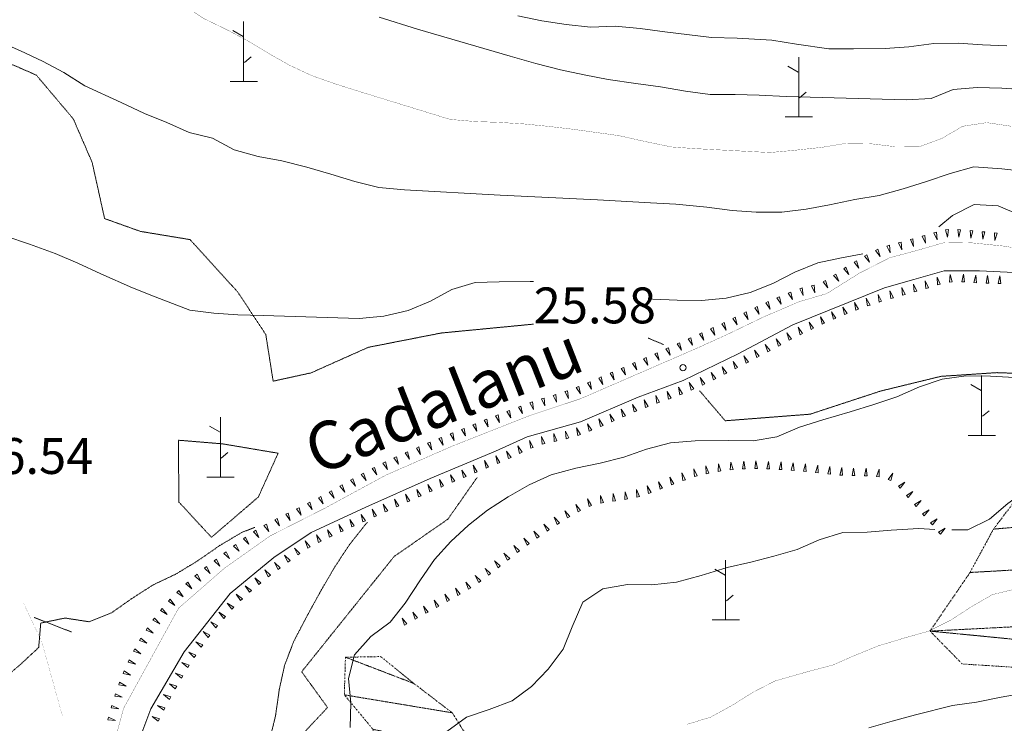
# Model space of a CAD drawing. Units: inches. Extents: x 1444800 to 1456565, y 4495307 to 4504127.
# Drawn here: x 1449810 to 1450222, y 4496664 to 4496958 of the extents above; entities that cross this region are included whole.
import ezdxf
from ezdxf.enums import TextEntityAlignment as Align

# ---------------------------------------------------------------- set-up
doc = ezdxf.new("R2010")
doc.units = ezdxf.units.IN
doc.header["$MEASUREMENT"] = 0
doc.linetypes.add('DIVIDE', pattern=[1.25, 0.5, -0.25, 0, -0.25, 0, -0.25])
doc.linetypes.add('HIDDEN', pattern=[0.375, 0.25, -0.125])
for name, color, linetype, lineweight in [('CARRARECCIA', 7, 'Continuous', 0), ('CURVA_AUSILIARI', 7, 'Continuous', 0), ('CURVA_DIRETT', 7, 'Continuous', 0), ('CURVA_INTERM', 7, 'Continuous', 0), ('DIVIS_COLTU', 7, 'Continuous', 0), ('FIUME', 7, 'Continuous', 0), ('PUNTO_QUOTA', 7, 'Continuous', 0), ('QUOTA', 7, 'Continuous', 0), ('ROCCIA', 7, 'Continuous', 0), ('SOMM_SCARPAT', 7, 'Continuous', 0), ('TOPONOMAS', 7, 'Continuous', 0)]:
    doc.layers.add(name, color=color, linetype=linetype, lineweight=lineweight)
doc.styles.add('ROMANT', font='ROMANT.shx', dxfattribs={"height": 0.2})

# ---------------------------------------------------------------- blocks, each defined once
blk = doc.blocks.new('MACCHI')
at = {"layer": 'SOMM_SCARPAT', "color": 3, "linetype": 'Continuous'}
for p, q in [((0, 0), (0, 25)), ((-0.16, 18.74), (-4.53, 21.24)), ((0.31, 7.96), (3.12, 10.31)), ((-5.62, 0), (5.78, 0))]:
    blk.add_line(p, q, dxfattribs=at)
blk = doc.blocks.new('PUNTO')
at = {"layer": 'PUNTO_QUOTA', "color": 1, "linetype": 'Continuous'}
blk.add_circle((0, 0), 1.3, dxfattribs=at)

msp = doc.modelspace()

# ---------------------------------------------------------------- linework, layer by layer
at = {"layer": 'CARRARECCIA', "color": 1, "linetype": 'Continuous', "const_width": 0.05}
msp.add_lwpolyline([(1449811.78, 4496713.95), (1449819.4, 4496697.94), (1449828.05, 4496666.85)], dxfattribs=at)
at = {"layer": 'CURVA_AUSILIARI', "color": 30, "linetype": 'HIDDEN'}
for points in [[(1449955.74, 4496747.75), (1449954.82, 4496746.89), (1449948.11, 4496738.38), (1449942.08, 4496729.28), (1449936.3, 4496719.34), (1449930.96, 4496709.66), (1449924.86, 4496698.03), (1449921.05, 4496688.17), (1449918.79, 4496677.98), (1449917.2, 4496666.79), (1449914.8, 4496657.02)], [(1449829.18, 4496707.74), (1449839.25, 4496706.18), (1449848.64, 4496709.97), (1449857.1, 4496715.91), (1449866.12, 4496721.68), (1449875.38, 4496726.05), (1449884.68, 4496731.67), (1449893.57, 4496737.88), (1449903.02, 4496743.5), (1449908.58, 4496745.69)], [(1449758.86, 4496648.41), (1449776.83, 4496666.84), (1449785.95, 4496671.35), (1449795.35, 4496675.57), (1449803.13, 4496681.95), (1449810.77, 4496688.61), (1449818.14, 4496695.42), (1449819, 4496705.65), (1449829.18, 4496707.74)]]:
    msp.add_lwpolyline(points, dxfattribs=at)
at = {"layer": 'CURVA_DIRETT', "color": 30, "linetype": 'Continuous', "const_width": 0.1}
for points in [[(1449809.43, 4497000.73), (1449818.35, 4496996.04), (1449826.75, 4496990.17), (1449835.75, 4496985.62), (1449845.05, 4496981.63), (1449853.96, 4496976.66), (1449863.17, 4496972.1), (1449878.67, 4496964.06), (1449887.21, 4496958.39), (1449896.5, 4496953.91), (1449905.35, 4496949.22), (1449914.18, 4496943.9), (1449923.1, 4496938.86), (1449932.46, 4496934.51), (1449942.26, 4496931.06), (1449951.8, 4496928.04), (1449990.23, 4496916.23), (1450000.46, 4496915.36), (1450010.71, 4496914.99), (1450021.16, 4496914.33), (1450031.32, 4496913.33)], [(1450031.32, 4496913.33), (1450041.68, 4496912.11), (1450060.92, 4496909.44), (1450070.9, 4496907.18), (1450082.77, 4496904.72), (1450093, 4496904), (1450124.01, 4496902.38), (1450134.01, 4496903.28), (1450145.71, 4496904.55), (1450155.8, 4496906.22), (1450166.13, 4496906.06), (1450176.21, 4496904.85), (1450186.39, 4496904.76), (1450195.91, 4496908.27), (1450204.64, 4496913.36), (1450214.73, 4496914.89), (1450224.8, 4496913.39)], [(1450226.89, 4496719.92), (1450217.06, 4496717.54), (1450208.27, 4496712.46), (1450199.68, 4496706.88), (1450190.41, 4496702.24), (1450180.35, 4496699.44), (1450169.15, 4496696.05), (1450159.69, 4496692.18), (1450150.16, 4496688.04), (1450140.03, 4496685.39), (1450126.14, 4496681.44), (1450116.94, 4496676.72), (1450108.28, 4496671.29), (1450099.29, 4496666.35), (1450089.5, 4496663.34)]]:
    msp.add_lwpolyline(points, dxfattribs=at)
at = {"layer": 'CURVA_INTERM', "color": 30, "linetype": 'Continuous'}
for points in [[(1450231.5, 4496928.59), (1450220.98, 4496929.32), (1450210.73, 4496929.62), (1450200.73, 4496928.79), (1450191.41, 4496924.99), (1450181.07, 4496924.45), (1450171.03, 4496924.68), (1450130.81, 4496925.79), (1450119.45, 4496926.34), (1450109.41, 4496926.63), (1450099.08, 4496926.66), (1450088.73, 4496928.09), (1450078.24, 4496929.87), (1450067.95, 4496931.23), (1450056.41, 4496932.97), (1450046.35, 4496934.81), (1450036.43, 4496936.93), (1450026.11, 4496939.62), (1450015.32, 4496942.68), (1449976.66, 4496953.94), (1449960.5, 4496958.98)], [(1450018.55, 4496959.52), (1450028.54, 4496957.39), (1450038.82, 4496955.97), (1450048.98, 4496954.83), (1450059.31, 4496955.15), (1450069.75, 4496954.21), (1450080.04, 4496952.79), (1450099.64, 4496950.45), (1450110.31, 4496950.14), (1450124.76, 4496949.43), (1450135.18, 4496947.72), (1450148.61, 4496945.78), (1450158.93, 4496945.69), (1450172.15, 4496945.86), (1450182.14, 4496946.55), (1450192.58, 4496947.93), (1450202.77, 4496948.12), (1450212.87, 4496947.47), (1450223.11, 4496947.03)], [(1450230.91, 4496894.52), (1450220.96, 4496895.52), (1450209.33, 4496896.42), (1450199.41, 4496893.62), (1450189.48, 4496890.26), (1450179.7, 4496887.18), (1450169.77, 4496884.38), (1450159.47, 4496882.72), (1450149, 4496880.49), (1450139.11, 4496878.68), (1450128.96, 4496877.43), (1450118.29, 4496877.47), (1450108.19, 4496878.18), (1450097.69, 4496879.48), (1450084.66, 4496880.84), (1450074, 4496881.3), (1450051.84, 4496882.65), (1450011.14, 4496884.56), (1449971.16, 4496886.72), (1449960.38, 4496887.74), (1449950.34, 4496890.28), (1449940.31, 4496893.39), (1449930.27, 4496896.21), (1449919.82, 4496898.91), (1449909.89, 4496900.75), (1449899.86, 4496903.57), (1449890.86, 4496908.33), (1449881.1, 4496910.73), (1449871.67, 4496914.94), (1449862.37, 4496918.72), (1449852.67, 4496923.37), (1449837.42, 4496930.28), (1449828.59, 4496935.88), (1449819.74, 4496940.64), (1449810.59, 4496944.84), (1449801.16, 4496948.91)], [(1450194.63, 4496871.26), (1450200.44, 4496876.02), (1450209.43, 4496880.67), (1450219.46, 4496880.1), (1450228.96, 4496876.02), (1450238.89, 4496874.19), (1450248.98, 4496873.33), (1450258.86, 4496869.95), (1450266.82, 4496863.81), (1450276.41, 4496859.94), (1450285.52, 4496854.83), (1450286.38, 4496854.44)], [(1449804.37, 4496867.38), (1449814.25, 4496864), (1449825.02, 4496860.1), (1449834.53, 4496856.1), (1449844.16, 4496851.67), (1449857.41, 4496845.87), (1449866.79, 4496842.08), (1449881.38, 4496836.52), (1449891.38, 4496835.17), (1449901.48, 4496834.59), (1449912.01, 4496834.28), (1449952.16, 4496833.03), (1449962.45, 4496833.99), (1449972.7, 4496836.29), (1449982.02, 4496840.3), (1449991.02, 4496845.1), (1450000.66, 4496848.11), (1450010.78, 4496848.38), (1450023.71, 4496848.49), (1450025.14, 4496848.41)], [(1450073.11, 4496841.41), (1450074.99, 4496841.08), (1450085.16, 4496840.64), (1450095.34, 4496840.48), (1450105.64, 4496841.51), (1450115.75, 4496843.81), (1450125.27, 4496847.6), (1450134.48, 4496852.32), (1450144, 4496856.26), (1450153.91, 4496858.35), (1450162.92, 4496860.08)], [(1450226.34, 4496808.31), (1450216.23, 4496808.81), (1450206.13, 4496809.04), (1450196.11, 4496807.65), (1450186.6, 4496804.42), (1450177.06, 4496800.2), (1450167.41, 4496796.97), (1450157.63, 4496793.96), (1450146.08, 4496790.65), (1450136.43, 4496787.56), (1450126.9, 4496783.55), (1450117.02, 4496781.81), (1450106.62, 4496781.97), (1450092.71, 4496781.89), (1450082.43, 4496781.07), (1450072.37, 4496778.42), (1450062.86, 4496775.04), (1450052.95, 4496772.53), (1450042.77, 4496770.44), (1450032.57, 4496767.65), (1450023.32, 4496763.42), (1450014.46, 4496758.48), (1450005.86, 4496752.84), (1449997.95, 4496746.61), (1449990.59, 4496739.8), (1449983.75, 4496732.27), (1449977.89, 4496723.73), (1449971.41, 4496713.95), (1449965.14, 4496705.98), (1449957.09, 4496699.97), (1449950.27, 4496692.37), (1449947.8, 4496682.46), (1449948.76, 4496672.32), (1449948.45, 4496661.93)], [(1450200.08, 4496744.65), (1450206.76, 4496744.68), (1450215.81, 4496749.05), (1450223.59, 4496755.7), (1450232.07, 4496761.78), (1450241.19, 4496766.29), (1450250.83, 4496769.23), (1450260.98, 4496770.55), (1450270.45, 4496774.63), (1450279.52, 4496779.56)], [(1449988.8, 4496660.26), (1449997.13, 4496666.27), (1450006.64, 4496669.57), (1450016.16, 4496673.08), (1450024.34, 4496679.09), (1450031.3, 4496686.34), (1450037.52, 4496694.72), (1450041.23, 4496704.03), (1450045.69, 4496714.44), (1450054.14, 4496719.95), (1450064.38, 4496721.75), (1450074.64, 4496721.59), (1450085, 4496722.69), (1450095.27, 4496725.55), (1450106.18, 4496728.81), (1450116.01, 4496731.05), (1450125.71, 4496733.58), (1450135.34, 4496736.38), (1450144.6, 4496740.47), (1450154.52, 4496743.48), (1450164.64, 4496743.67), (1450174.79, 4496744.5), (1450186.26, 4496745.14), (1450192.96, 4496744.8)], [(1450165.33, 4496661.88), (1450175.11, 4496664.69), (1450184.88, 4496667.28), (1450200.45, 4496671.11), (1450210.47, 4496672.64), (1450220.79, 4496674.65), (1450231.09, 4496676.46), (1450241.25, 4496677.56), (1450251.48, 4496679.09), (1450261.64, 4496678.3), (1450271.68, 4496675.82), (1450281.21, 4496672.52), (1450290.13, 4496667.69), (1450299.27, 4496663.14)]]:
    msp.add_lwpolyline(points, dxfattribs=at)
at = {"layer": 'DIVIS_COLTU', "color": 3, "linetype": 'HIDDEN'}
for p, q in [((1450079.52, 4496822.07), (1450073.11, 4496824.8)), ((1449816.21, 4496708), (1449831.94, 4496701.89))]:
    msp.add_line(p, q, dxfattribs=at)
for points in [[(1450025.14, 4496830.63), (1449986.5, 4496826.92), (1449955.98, 4496820.93), (1449932.05, 4496810.25), (1449916.21, 4496806.79), (1449913.14, 4496826.27), (1449901.3, 4496844.18), (1449881.43, 4496865.98), (1449860.73, 4496869.4), (1449845.71, 4496874.76), (1449840.5, 4496898.24), (1449832.61, 4496916.46), (1449817.14, 4496934.76), (1449796.46, 4496943.8), (1449714.98, 4496891.54)], [(1450094.59, 4496802.77), (1450105.32, 4496790.23), (1450140.82, 4496792.98), (1450170.32, 4496802.65), (1450195.52, 4496808.8), (1450218.89, 4496810.35), (1450242.75, 4496809.51), (1450264.68, 4496809.85), (1450299.96, 4496810.36), (1450305.45, 4496815.39)], [(1449890.41, 4496741.51), (1449876.79, 4496756.24), (1449876.57, 4496782.1), (1449895.07, 4496780.57), (1449918.28, 4496776.66), (1449910.02, 4496758.35), (1449890.41, 4496741.51)], [(1450001.49, 4496766.46), (1449989.32, 4496749.11), (1449966.8, 4496733.47), (1449928.14, 4496685.29), (1449938.95, 4496670.36), (1449929.37, 4496660.11), (1449852.95, 4496598.57)]]:
    msp.add_lwpolyline(points, dxfattribs=at)
at = {"layer": 'FIUME', "color": 5, "linetype": 'Continuous', "const_width": 0.1}
msp.add_lwpolyline([(1450236.8, 4496860.86), (1450221.7, 4496863.28), (1450207.97, 4496864.66), (1450197.3, 4496864.84), (1450186.24, 4496861.65), (1450174.06, 4496858.36), (1450161.51, 4496851.98), (1450147.77, 4496843.39), (1450136.43, 4496840.07), (1450121.63, 4496833.77), (1450106.8, 4496826.61), (1450093.14, 4496820.41), (1450044.89, 4496799.49), (1450023.18, 4496792.26), (1449991.33, 4496779.71), (1449963.29, 4496767.47), (1449937.73, 4496753.61), (1449914.91, 4496742.06), (1449895.82, 4496728.57), (1449876.64, 4496711.85), (1449853.63, 4496669.96), (1449849.22, 4496653.79)], dxfattribs=at)
at = {"layer": 'FIUME', "color": 5, "linetype": 'Continuous'}
msp.add_lwpolyline([(1450228.95, 4496852.03), (1450211.63, 4496852.89), (1450196.88, 4496852.98), (1450184.19, 4496849.28), (1450171.93, 4496845.84), (1450133.54, 4496830.32), (1450110.7, 4496818.21), (1450087.75, 4496807.08), (1450068.86, 4496800.05), (1450044.81, 4496789.8), (1450022.43, 4496783.57), (1450009.18, 4496777.5), (1449981.86, 4496766.08), (1449955.03, 4496754.09), (1449932.09, 4496743.52), (1449916.47, 4496733.02), (1449898.25, 4496717.96), (1449879.04, 4496693.6), (1449865.01, 4496669.83), (1449857.53, 4496649.75)], dxfattribs=at)
at = {"layer": 'SOMM_SCARPAT', "color": 30, "linetype": 'Continuous'}
for points in [[(1450197.52, 4496870.13), (1450198.28, 4496867), (1450198.66, 4496870.2), (1450197.52, 4496870.13)], [(1450202.63, 4496870.2), (1450203.01, 4496867), (1450203.76, 4496870.13), (1450202.63, 4496870.2)], [(1450207.72, 4496869.75), (1450208, 4496866.54), (1450208.85, 4496869.65), (1450207.72, 4496869.75)], [(1450182.76, 4496865.95), (1450184.11, 4496863.03), (1450183.86, 4496866.24), (1450182.76, 4496865.95)], [(1450187.67, 4496867.35), (1450189.13, 4496864.48), (1450188.76, 4496867.68), (1450187.67, 4496867.35)], [(1450192.56, 4496868.82), (1450194.01, 4496865.94), (1450193.66, 4496869.15), (1450192.56, 4496868.82)], [(1450212.81, 4496869.29), (1450213.09, 4496866.09), (1450213.94, 4496869.19), (1450212.81, 4496869.29)], [(1450217.89, 4496868.78), (1450218.11, 4496865.57), (1450219.03, 4496868.66), (1450217.89, 4496868.78)], [(1450168.13, 4496861.44), (1450170.07, 4496858.87), (1450169.14, 4496861.95), (1450168.13, 4496861.44)], [(1450172.89, 4496863.28), (1450174.29, 4496860.38), (1450173.99, 4496863.59), (1450172.89, 4496863.28)], [(1450177.82, 4496864.65), (1450179.21, 4496861.75), (1450178.91, 4496864.95), (1450177.82, 4496864.65)], [(1450163.62, 4496859.03), (1450165.69, 4496856.56), (1450164.61, 4496859.59), (1450163.62, 4496859.03)], [(1450154.86, 4496853.77), (1450157.08, 4496851.44), (1450155.81, 4496854.39), (1450154.86, 4496853.77)], [(1450159.19, 4496856.48), (1450161.26, 4496854.01), (1450160.18, 4496857.05), (1450159.19, 4496856.48)], [(1450150.63, 4496850.9), (1450152.88, 4496848.59), (1450151.57, 4496851.54), (1450150.63, 4496850.9)], [(1450195.27, 4496847.32), (1450193.92, 4496850.24), (1450194.17, 4496847.03), (1450195.27, 4496847.32)], [(1450200.26, 4496848.32), (1450199.42, 4496851.43), (1450199.13, 4496848.22), (1450200.26, 4496848.32)], [(1450205.36, 4496848.28), (1450205.02, 4496851.48), (1450204.22, 4496848.36), (1450205.36, 4496848.28)], [(1450210.46, 4496847.91), (1450210.12, 4496851.12), (1450209.32, 4496848), (1450210.46, 4496847.91)], [(1450215.57, 4496847.74), (1450215.07, 4496850.93), (1450214.43, 4496847.77), (1450215.57, 4496847.74)], [(1450220.67, 4496847.57), (1450220.24, 4496850.76), (1450219.53, 4496847.62), (1450220.67, 4496847.57)], [(1450136.47, 4496845.4), (1450137.98, 4496842.56), (1450137.55, 4496845.75), (1450136.47, 4496845.4)], [(1450141.43, 4496846.63), (1450142.83, 4496843.73), (1450142.53, 4496846.93), (1450141.43, 4496846.63)], [(1450146.23, 4496848.32), (1450148.18, 4496845.76), (1450147.24, 4496848.84), (1450146.23, 4496848.32)], [(1450180.56, 4496843.03), (1450179.15, 4496845.93), (1450179.46, 4496842.72), (1450180.56, 4496843.03)], [(1450185.48, 4496844.4), (1450184.07, 4496847.3), (1450184.38, 4496844.1), (1450185.48, 4496844.4)], [(1450190.37, 4496845.88), (1450188.91, 4496848.75), (1450189.28, 4496845.55), (1450190.37, 4496845.88)], [(1450126.96, 4496841.66), (1450128.68, 4496838.94), (1450128.01, 4496842.09), (1450126.96, 4496841.66)], [(1450131.69, 4496843.6), (1450133.41, 4496840.88), (1450132.74, 4496844.03), (1450131.69, 4496843.6)], [(1450165.88, 4496838.61), (1450164.33, 4496841.43), (1450164.8, 4496838.24), (1450165.88, 4496838.61)], [(1450170.74, 4496840.18), (1450169.26, 4496843.05), (1450169.65, 4496839.85), (1450170.74, 4496840.18)], [(1450175.64, 4496841.64), (1450174.23, 4496844.53), (1450174.54, 4496841.33), (1450175.64, 4496841.64)], [(1450117.64, 4496837.45), (1450119.54, 4496834.85), (1450118.67, 4496837.95), (1450117.64, 4496837.45)], [(1450122.28, 4496839.59), (1450124.09, 4496836.92), (1450123.33, 4496840.05), (1450122.28, 4496839.59)], [(1450156.31, 4496835.05), (1450154.57, 4496837.77), (1450155.25, 4496834.62), (1450156.31, 4496835.05)], [(1450161.08, 4496836.86), (1450159.44, 4496839.64), (1450160.01, 4496836.47), (1450161.08, 4496836.86)], [(1450108.44, 4496833), (1450110.33, 4496830.39), (1450109.47, 4496833.5), (1450108.44, 4496833)], [(1450113.05, 4496835.22), (1450114.94, 4496832.62), (1450114.07, 4496835.72), (1450113.05, 4496835.22)], [(1450146.91, 4496831.03), (1450145.1, 4496833.69), (1450145.87, 4496830.57), (1450146.91, 4496831.03)], [(1450151.58, 4496833.11), (1450149.77, 4496835.77), (1450150.54, 4496832.65), (1450151.58, 4496833.11)], [(1450099.18, 4496828.68), (1450101.02, 4496826.04), (1450100.22, 4496829.16), (1450099.18, 4496828.68)], [(1450103.83, 4496830.81), (1450105.67, 4496828.16), (1450104.87, 4496831.28), (1450103.83, 4496830.81)], [(1450137.66, 4496826.69), (1450135.77, 4496829.3), (1450136.63, 4496826.2), (1450137.66, 4496826.69)], [(1450142.26, 4496828.91), (1450140.38, 4496831.52), (1450141.24, 4496828.42), (1450142.26, 4496828.91)], [(1450089.87, 4496824.48), (1450091.68, 4496821.82), (1450090.91, 4496824.94), (1450089.87, 4496824.48)], [(1450094.53, 4496826.58), (1450096.35, 4496823.92), (1450095.57, 4496827.04), (1450094.53, 4496826.58)], [(1450128.57, 4496822.03), (1450126.56, 4496824.55), (1450127.57, 4496821.49), (1450128.57, 4496822.03)], [(1450133.09, 4496824.4), (1450131.13, 4496826.96), (1450132.08, 4496823.88), (1450133.09, 4496824.4)], [(1450080.53, 4496820.32), (1450082.34, 4496817.66), (1450081.57, 4496820.78), (1450080.53, 4496820.32)], [(1450085.2, 4496822.4), (1450087.01, 4496819.74), (1450086.24, 4496822.86), (1450085.2, 4496822.4)], [(1450124.08, 4496819.6), (1450122.06, 4496822.12), (1450123.07, 4496819.06), (1450124.08, 4496819.6)], [(1450071.19, 4496816.18), (1450072.97, 4496813.5), (1450072.23, 4496816.63), (1450071.19, 4496816.18)], [(1450075.86, 4496818.24), (1450077.68, 4496815.58), (1450076.91, 4496818.7), (1450075.86, 4496818.24)], [(1450115.05, 4496814.8), (1450113.07, 4496817.34), (1450114.05, 4496814.27), (1450115.05, 4496814.8)], [(1450119.57, 4496817.19), (1450117.59, 4496819.72), (1450118.56, 4496816.65), (1450119.57, 4496817.19)], [(1450061.81, 4496812.12), (1450063.59, 4496809.44), (1450062.86, 4496812.57), (1450061.81, 4496812.12)], [(1450066.5, 4496814.15), (1450068.28, 4496811.47), (1450067.54, 4496814.6), (1450066.5, 4496814.15)], [(1450105.94, 4496810.16), (1450104.01, 4496812.74), (1450104.93, 4496809.65), (1450105.94, 4496810.16)], [(1450110.51, 4496812.46), (1450108.57, 4496815.04), (1450109.49, 4496811.95), (1450110.51, 4496812.46)], [(1450052.42, 4496808.1), (1450054.16, 4496805.39), (1450053.47, 4496808.53), (1450052.42, 4496808.1)], [(1450057.12, 4496810.09), (1450058.9, 4496807.41), (1450058.17, 4496810.54), (1450057.12, 4496810.09)], [(1450096.77, 4496805.65), (1450094.89, 4496808.26), (1450095.75, 4496805.16), (1450096.77, 4496805.65)], [(1450101.38, 4496807.87), (1450099.49, 4496810.48), (1450100.35, 4496807.37), (1450101.38, 4496807.87)], [(1450042.98, 4496804.16), (1450044.73, 4496801.46), (1450044.03, 4496804.6), (1450042.98, 4496804.16)], [(1450047.7, 4496806.13), (1450049.44, 4496803.42), (1450048.75, 4496806.57), (1450047.7, 4496806.13)], [(1450087.43, 4496801.5), (1450085.72, 4496804.23), (1450086.37, 4496801.08), (1450087.43, 4496801.5)], [(1450092.13, 4496803.52), (1450090.3, 4496806.17), (1450091.09, 4496803.05), (1450092.13, 4496803.52)], [(1450033.32, 4496800.85), (1450034.8, 4496797.98), (1450034.41, 4496801.18), (1450033.32, 4496800.85)], [(1450038.19, 4496802.41), (1450039.72, 4496799.58), (1450039.27, 4496802.76), (1450038.19, 4496802.41)], [(1450077.84, 4496797.96), (1450076.22, 4496800.74), (1450076.77, 4496797.57), (1450077.84, 4496797.96)], [(1450082.66, 4496799.69), (1450081.05, 4496802.48), (1450081.58, 4496799.3), (1450082.66, 4496799.69)], [(1450018.79, 4496795.98), (1450020.46, 4496793.23), (1450019.85, 4496796.39), (1450018.79, 4496795.98)], [(1450023.59, 4496797.74), (1450025.15, 4496794.92), (1450024.67, 4496798.11), (1450023.59, 4496797.74)], [(1450028.44, 4496799.35), (1450029.92, 4496796.48), (1450029.53, 4496799.68), (1450028.44, 4496799.35)], [(1450068.29, 4496794.34), (1450066.55, 4496797.05), (1450067.24, 4496793.91), (1450068.29, 4496794.34)], [(1450073.05, 4496796.2), (1450071.42, 4496798.98), (1450071.98, 4496795.81), (1450073.05, 4496796.2)], [(1450009.25, 4496792.31), (1450010.92, 4496789.55), (1450010.32, 4496792.72), (1450009.25, 4496792.31)], [(1450014.02, 4496794.14), (1450015.69, 4496791.39), (1450015.08, 4496794.55), (1450014.02, 4496794.14)], [(1450058.9, 4496790.31), (1450057.11, 4496792.98), (1450057.86, 4496789.85), (1450058.9, 4496790.31)], [(1450063.58, 4496792.36), (1450061.78, 4496795.04), (1450062.54, 4496791.9), (1450063.58, 4496792.36)], [(1449999.75, 4496788.55), (1450001.46, 4496785.82), (1450000.81, 4496788.97), (1449999.75, 4496788.55)], [(1450004.49, 4496790.45), (1450006.2, 4496787.73), (1450005.55, 4496790.88), (1450004.49, 4496790.45)], [(1450049.5, 4496786.29), (1450047.75, 4496789), (1450048.45, 4496785.85), (1450049.5, 4496786.29)], [(1450054.22, 4496788.27), (1450052.46, 4496790.97), (1450053.17, 4496787.83), (1450054.22, 4496788.27)], [(1449990.27, 4496784.73), (1449991.98, 4496782), (1449991.32, 4496785.15), (1449990.27, 4496784.73)], [(1449995.01, 4496786.64), (1449996.72, 4496783.91), (1449996.07, 4496787.06), (1449995.01, 4496786.64)], [(1450029.89, 4496780.68), (1450028.5, 4496783.59), (1450028.79, 4496780.38), (1450029.89, 4496780.68)], [(1450034.85, 4496781.87), (1450033.6, 4496784.84), (1450033.74, 4496781.62), (1450034.85, 4496781.87)], [(1450039.83, 4496783.03), (1450038.47, 4496785.95), (1450038.73, 4496782.74), (1450039.83, 4496783.03)], [(1450044.75, 4496784.42), (1450043.17, 4496787.23), (1450043.67, 4496784.05), (1450044.75, 4496784.42)], [(1449976.11, 4496778.84), (1449977.9, 4496776.16), (1449977.16, 4496779.29), (1449976.11, 4496778.84)], [(1449980.82, 4496780.84), (1449982.55, 4496778.12), (1449981.87, 4496781.27), (1449980.82, 4496780.84)], [(1449985.54, 4496782.79), (1449987.28, 4496780.07), (1449986.59, 4496783.22), (1449985.54, 4496782.79)], [(1450020.36, 4496777.07), (1450018.52, 4496779.72), (1450019.32, 4496776.6), (1450020.36, 4496777.07)], [(1450025.03, 4496779.12), (1450023.42, 4496781.91), (1450023.96, 4496778.74), (1450025.03, 4496779.12)], [(1449966.76, 4496774.71), (1449968.63, 4496772.09), (1449967.79, 4496775.2), (1449966.76, 4496774.71)], [(1449971.43, 4496776.79), (1449973.22, 4496774.12), (1449972.47, 4496777.25), (1449971.43, 4496776.79)], [(1450011.06, 4496772.81), (1450009.32, 4496775.52), (1450010.01, 4496772.38), (1450011.06, 4496772.81)], [(1450015.71, 4496774.94), (1450013.87, 4496777.58), (1450014.67, 4496774.47), (1450015.71, 4496774.94)], [(1449962.14, 4496772.52), (1449964.02, 4496769.9), (1449963.17, 4496773.01), (1449962.14, 4496772.52)], [(1450001.62, 4496768.9), (1449999.88, 4496771.61), (1450000.57, 4496768.47), (1450001.62, 4496768.9)], [(1450006.34, 4496770.86), (1450004.6, 4496773.57), (1450005.29, 4496770.42), (1450006.34, 4496770.86)], [(1450098.49, 4496768.34), (1450097.27, 4496771.32), (1450097.38, 4496768.1), (1450098.49, 4496768.34)], [(1450103.52, 4496769.24), (1450102.46, 4496772.28), (1450102.39, 4496769.06), (1450103.52, 4496769.24)], [(1450108.58, 4496769.88), (1450107.67, 4496772.97), (1450107.45, 4496769.75), (1450108.58, 4496769.88)], [(1450113.68, 4496770.18), (1450113.06, 4496773.34), (1450112.54, 4496770.16), (1450113.68, 4496770.18)], [(1450118.79, 4496770.26), (1450118.17, 4496773.42), (1450117.65, 4496770.24), (1450118.79, 4496770.26)], [(1450123.89, 4496770.07), (1450123.44, 4496773.26), (1450122.75, 4496770.11), (1450123.89, 4496770.07)], [(1450128.99, 4496769.82), (1450128.66, 4496773.02), (1450127.86, 4496769.9), (1450128.99, 4496769.82)], [(1450134.09, 4496769.44), (1450133.75, 4496772.64), (1450132.95, 4496769.53), (1450134.09, 4496769.44)], [(1450139.18, 4496768.97), (1450138.93, 4496772.18), (1450138.04, 4496769.09), (1450139.18, 4496768.97)], [(1450144.26, 4496768.45), (1450144.02, 4496771.66), (1450143.13, 4496768.57), (1450144.26, 4496768.45)], [(1450149.34, 4496767.93), (1450149.1, 4496771.14), (1450148.21, 4496768.05), (1450149.34, 4496767.93)], [(1449953.07, 4496767.82), (1449955.09, 4496765.32), (1449954.07, 4496768.37), (1449953.07, 4496767.82)], [(1449957.59, 4496770.21), (1449959.55, 4496767.66), (1449958.6, 4496770.74), (1449957.59, 4496770.21)], [(1449992.19, 4496764.96), (1449990.44, 4496767.66), (1449991.14, 4496764.51), (1449992.19, 4496764.96)], [(1449996.9, 4496766.94), (1449995.14, 4496769.64), (1449995.85, 4496766.5), (1449996.9, 4496766.94)], [(1450088.67, 4496765.6), (1450087.1, 4496768.41), (1450087.59, 4496765.23), (1450088.67, 4496765.6)], [(1450093.53, 4496767.16), (1450092.14, 4496770.07), (1450092.43, 4496766.86), (1450093.53, 4496767.16)], [(1450154.43, 4496767.46), (1450154.09, 4496770.66), (1450153.3, 4496767.54), (1450154.43, 4496767.46)], [(1450159.54, 4496767.3), (1450159, 4496770.47), (1450158.4, 4496767.31), (1450159.54, 4496767.3)], [(1450164.65, 4496767.22), (1450164.23, 4496770.41), (1450163.51, 4496767.27), (1450164.65, 4496767.22)], [(1450169.72, 4496766.74), (1450169.75, 4496769.96), (1450168.6, 4496766.96), (1450169.72, 4496766.74)], [(1450174.57, 4496765.24), (1450175.36, 4496768.36), (1450173.54, 4496765.71), (1450174.57, 4496765.24)], [(1449944.11, 4496762.9), (1449946.14, 4496760.39), (1449945.11, 4496763.45), (1449944.11, 4496762.9)], [(1449948.59, 4496765.36), (1449950.62, 4496762.86), (1449949.59, 4496765.91), (1449948.59, 4496765.36)], [(1449982.79, 4496760.96), (1449980.98, 4496763.63), (1449981.75, 4496760.5), (1449982.79, 4496760.96)], [(1449987.49, 4496762.97), (1449985.73, 4496765.67), (1449986.44, 4496762.53), (1449987.49, 4496762.97)], [(1450074.32, 4496760.19), (1450072.68, 4496762.96), (1450073.26, 4496759.79), (1450074.32, 4496760.19)], [(1450079.11, 4496761.99), (1450077.43, 4496764.74), (1450078.04, 4496761.58), (1450079.11, 4496761.99)], [(1450083.87, 4496763.84), (1450082.19, 4496766.59), (1450082.81, 4496763.43), (1450083.87, 4496763.84)], [(1450178.48, 4496762.03), (1450180.49, 4496764.55), (1450177.73, 4496762.89), (1450178.48, 4496762.03)], [(1449939.64, 4496760.43), (1449941.67, 4496757.93), (1449940.64, 4496760.98), (1449939.64, 4496760.43)], [(1449973.45, 4496756.81), (1449971.64, 4496759.48), (1449972.41, 4496756.35), (1449973.45, 4496756.81)], [(1449978.12, 4496758.89), (1449976.31, 4496761.55), (1449977.08, 4496758.42), (1449978.12, 4496758.89)], [(1450054.36, 4496756.07), (1450053.09, 4496759.03), (1450053.25, 4496755.81), (1450054.36, 4496756.07)], [(1450059.42, 4496756.77), (1450058.42, 4496759.83), (1450058.29, 4496756.61), (1450059.42, 4496756.77)], [(1450064.47, 4496757.52), (1450063.42, 4496760.56), (1450063.35, 4496757.34), (1450064.47, 4496757.52)], [(1450069.48, 4496758.56), (1450068.17, 4496761.5), (1450068.37, 4496758.29), (1450069.48, 4496758.56)], [(1450181.85, 4496758.19), (1450183.86, 4496760.71), (1450181.1, 4496759.05), (1450181.85, 4496758.19)], [(1449930.6, 4496755.67), (1449932.54, 4496753.09), (1449931.62, 4496756.18), (1449930.6, 4496755.67)], [(1449935.16, 4496757.96), (1449937.19, 4496755.46), (1449936.16, 4496758.51), (1449935.16, 4496757.96)], [(1449964.12, 4496752.64), (1449962.3, 4496755.3), (1449963.08, 4496752.17), (1449964.12, 4496752.64)], [(1449968.78, 4496754.73), (1449966.96, 4496757.39), (1449967.74, 4496754.26), (1449968.78, 4496754.73)], [(1450044.79, 4496752.67), (1450042.86, 4496755.25), (1450043.77, 4496752.16), (1450044.79, 4496752.67)], [(1450049.42, 4496754.81), (1450047.67, 4496757.52), (1450048.37, 4496754.37), (1450049.42, 4496754.81)], [(1450185.22, 4496754.35), (1450187.23, 4496756.87), (1450184.47, 4496755.21), (1450185.22, 4496754.35)], [(1449921.45, 4496751.11), (1449923.37, 4496748.52), (1449922.48, 4496751.61), (1449921.45, 4496751.11)], [(1449926.04, 4496753.37), (1449927.95, 4496750.78), (1449927.06, 4496753.87), (1449926.04, 4496753.37)], [(1449954.8, 4496748.44), (1449952.97, 4496751.1), (1449953.76, 4496747.97), (1449954.8, 4496748.44)], [(1449959.46, 4496750.54), (1449957.64, 4496753.2), (1449958.42, 4496750.08), (1449959.46, 4496750.54)], [(1450040.31, 4496750.21), (1450038.17, 4496752.62), (1450039.34, 4496749.62), (1450040.31, 4496750.21)], [(1450188.59, 4496750.51), (1450190.6, 4496753.03), (1450187.84, 4496751.36), (1450188.59, 4496750.51)], [(1449912.36, 4496746.44), (1449914.34, 4496743.9), (1449913.37, 4496746.97), (1449912.36, 4496746.44)], [(1449916.89, 4496748.81), (1449918.86, 4496746.27), (1449917.9, 4496749.34), (1449916.89, 4496748.81)], [(1449945.49, 4496744.23), (1449943.63, 4496746.85), (1449944.46, 4496743.74), (1449945.49, 4496744.23)], [(1449950.14, 4496746.34), (1449948.32, 4496748.99), (1449949.11, 4496745.87), (1449950.14, 4496746.34)], [(1450031.71, 4496744.7), (1450029.46, 4496747), (1450030.77, 4496744.06), (1450031.71, 4496744.7)], [(1450035.94, 4496747.56), (1450033.7, 4496749.87), (1450035, 4496746.92), (1450035.94, 4496747.56)], [(1450191.96, 4496746.66), (1450193.96, 4496749.18), (1450191.21, 4496747.52), (1450191.96, 4496746.66)], [(1449907.98, 4496743.81), (1449910.16, 4496741.44), (1449908.94, 4496744.42), (1449907.98, 4496743.81)], [(1449936.24, 4496739.89), (1449934.38, 4496742.51), (1449935.21, 4496739.4), (1449936.24, 4496739.89)], [(1449940.87, 4496742.06), (1449939, 4496744.68), (1449939.83, 4496741.57), (1449940.87, 4496742.06)], [(1450027.5, 4496741.81), (1450025.19, 4496744.06), (1450026.57, 4496741.15), (1450027.5, 4496741.81)], [(1450195.33, 4496742.82), (1450197.33, 4496745.34), (1450194.57, 4496743.68), (1450195.33, 4496742.82)], [(1449899.66, 4496737.86), (1449902.04, 4496735.69), (1449900.57, 4496738.55), (1449899.66, 4496737.86)], [(1449903.77, 4496740.91), (1449906.06, 4496738.64), (1449904.7, 4496741.56), (1449903.77, 4496740.91)], [(1449931.71, 4496737.54), (1449929.57, 4496739.96), (1449930.73, 4496736.95), (1449931.71, 4496737.54)], [(1450019.2, 4496735.85), (1450016.86, 4496738.06), (1450018.28, 4496735.17), (1450019.2, 4496735.85)], [(1450023.34, 4496738.85), (1450021.03, 4496741.1), (1450022.41, 4496738.18), (1450023.34, 4496738.85)], [(1449895.6, 4496734.76), (1449897.98, 4496732.59), (1449896.51, 4496735.45), (1449895.6, 4496734.76)], [(1449923.27, 4496731.79), (1449920.92, 4496734), (1449922.36, 4496731.11), (1449923.27, 4496731.79)], [(1449927.43, 4496734.77), (1449925.13, 4496737.03), (1449926.49, 4496734.11), (1449927.43, 4496734.77)], [(1450015.18, 4496732.7), (1450012.75, 4496734.82), (1450014.28, 4496731.99), (1450015.18, 4496732.7)], [(1449891.54, 4496731.66), (1449893.92, 4496729.49), (1449892.45, 4496732.35), (1449891.54, 4496731.66)], [(1449919.17, 4496728.74), (1449916.82, 4496730.95), (1449918.26, 4496728.06), (1449919.17, 4496728.74)], [(1450011.18, 4496729.51), (1450008.76, 4496731.64), (1450010.29, 4496728.8), (1450011.18, 4496729.51)], [(1449883.52, 4496725.32), (1449885.97, 4496723.22), (1449884.41, 4496726.04), (1449883.52, 4496725.32)], [(1449887.49, 4496728.55), (1449889.87, 4496726.38), (1449888.39, 4496729.24), (1449887.49, 4496728.55)], [(1449915.07, 4496725.7), (1449912.67, 4496727.84), (1449914.17, 4496725), (1449915.07, 4496725.7)], [(1450007.18, 4496726.33), (1450004.83, 4496728.53), (1450006.27, 4496725.65), (1450007.18, 4496726.33)], [(1449879.65, 4496721.99), (1449882.17, 4496719.98), (1449880.51, 4496722.74), (1449879.65, 4496721.99)], [(1449911.06, 4496722.53), (1449908.59, 4496724.59), (1449910.19, 4496721.8), (1449911.06, 4496722.53)], [(1449998.88, 4496720.36), (1449996.77, 4496722.79), (1449997.91, 4496719.78), (1449998.88, 4496720.36)], [(1450003.09, 4496723.27), (1450000.74, 4496725.47), (1450002.18, 4496722.59), (1450003.09, 4496723.27)], [(1449875.95, 4496718.46), (1449878.55, 4496716.57), (1449876.77, 4496719.25), (1449875.95, 4496718.46)], [(1449903.38, 4496715.79), (1449900.81, 4496717.73), (1449902.55, 4496715.02), (1449903.38, 4496715.79)], [(1449907.13, 4496719.27), (1449904.56, 4496721.21), (1449906.29, 4496718.5), (1449907.13, 4496719.27)], [(1449990.02, 4496715.28), (1449987.97, 4496717.76), (1449989.02, 4496714.72), (1449990.02, 4496715.28)], [(1449994.47, 4496717.78), (1449992.42, 4496720.26), (1449993.48, 4496717.22), (1449994.47, 4496717.78)], [(1449872.39, 4496714.79), (1449875.08, 4496713.03), (1449873.17, 4496715.62), (1449872.39, 4496714.79)], [(1449899.73, 4496712.23), (1449897, 4496713.95), (1449898.96, 4496711.39), (1449899.73, 4496712.23)], [(1449985.56, 4496712.78), (1449983.51, 4496715.26), (1449984.57, 4496712.22), (1449985.56, 4496712.78)], [(1449869.07, 4496710.91), (1449871.84, 4496709.27), (1449869.81, 4496711.77), (1449869.07, 4496710.91)], [(1449896.29, 4496708.45), (1449893.56, 4496710.17), (1449895.52, 4496707.61), (1449896.29, 4496708.45)], [(1449976.65, 4496707.77), (1449974.6, 4496710.26), (1449975.66, 4496707.21), (1449976.65, 4496707.77)], [(1449981.11, 4496710.27), (1449979.06, 4496712.76), (1449980.11, 4496709.72), (1449981.11, 4496710.27)], [(1449865.95, 4496706.86), (1449868.8, 4496705.37), (1449866.64, 4496707.76), (1449865.95, 4496706.86)], [(1449892.96, 4496704.58), (1449890.15, 4496706.16), (1449892.23, 4496703.7), (1449892.96, 4496704.58)], [(1449972.2, 4496705.27), (1449970.15, 4496707.75), (1449971.2, 4496704.71), (1449972.2, 4496705.27)], [(1449863.04, 4496702.65), (1449866.01, 4496701.42), (1449863.65, 4496703.61), (1449863.04, 4496702.65)], [(1449889.78, 4496700.59), (1449886.91, 4496702.06), (1449889.09, 4496699.68), (1449889.78, 4496700.59)], [(1449860.34, 4496698.31), (1449863.38, 4496697.23), (1449860.91, 4496699.3), (1449860.34, 4496698.31)], [(1449886.74, 4496696.48), (1449883.83, 4496697.86), (1449886.08, 4496695.55), (1449886.74, 4496696.48)], [(1449857.8, 4496693.87), (1449860.84, 4496692.8), (1449858.37, 4496694.86), (1449857.8, 4496693.87)], [(1449883.86, 4496692.26), (1449880.9, 4496693.53), (1449883.23, 4496691.31), (1449883.86, 4496692.26)], [(1449855.54, 4496689.29), (1449858.65, 4496688.46), (1449856.02, 4496690.32), (1449855.54, 4496689.29)], [(1449881.05, 4496688), (1449878.05, 4496689.16), (1449880.46, 4496687.02), (1449881.05, 4496688)], [(1449853.46, 4496684.62), (1449856.61, 4496683.91), (1449853.91, 4496685.67), (1449853.46, 4496684.62)], [(1449878.38, 4496683.64), (1449875.34, 4496684.71), (1449877.81, 4496682.65), (1449878.38, 4496683.64)], [(1449851.6, 4496679.86), (1449854.76, 4496679.28), (1449852, 4496680.93), (1449851.6, 4496679.86)], [(1449875.86, 4496679.2), (1449872.82, 4496680.27), (1449875.29, 4496678.21), (1449875.86, 4496679.2)], [(1449849.93, 4496675.03), (1449853.12, 4496674.6), (1449850.28, 4496676.11), (1449849.93, 4496675.03)], [(1449873.36, 4496674.74), (1449870.29, 4496675.72), (1449872.83, 4496673.73), (1449873.36, 4496674.74)], [(1449848.42, 4496670.15), (1449851.63, 4496669.82), (1449848.73, 4496671.24), (1449848.42, 4496670.15)], [(1449870.97, 4496670.22), (1449867.9, 4496671.2), (1449870.44, 4496669.21), (1449870.97, 4496670.22)], [(1449847.02, 4496665.23), (1449850.22, 4496664.91), (1449847.33, 4496666.33), (1449847.02, 4496665.23)], [(1449868.65, 4496665.67), (1449865.55, 4496666.54), (1449868.16, 4496664.65), (1449868.65, 4496665.67)]]:
    msp.add_lwpolyline(points, dxfattribs=at)

# ---------------------------------------------------------------- block references
at = {"layer": 'PUNTO_QUOTA', "color": 1, "linetype": 'Continuous'}
msp.add_blockref('PUNTO', (1450087.63, 4496812.42), dxfattribs=at)
at = {"layer": 'SOMM_SCARPAT', "color": 3, "linetype": 'Continuous'}
for p in [(1449903.87, 4496932.11), (1450136.05, 4496917.26), (1450212.57, 4496784.13), (1449894.15, 4496766.67), (1450105.47, 4496706.98)]:
    msp.add_blockref('MACCHI', p, dxfattribs=at)

# ---------------------------------------------------------------- texts
at = {"layer": 'QUOTA', "color": 7, "linetype": 'Continuous', "style": 'ROMANT'}
for s, p in [('25.58', (1450025.19, 4496845.96)), ('26.54', (1449789.88, 4496783))]:
    msp.add_text(s, height=15, dxfattribs=at).set_placement(p, align=Align.TOP_LEFT)
at = {"layer": 'TOPONOMAS', "color": 5, "linetype": 'Continuous', "style": 'ROMANT'}
msp.add_text('Cadalanu', height=20, rotation=21.4251, dxfattribs=at).set_placement((1449927.29, 4496785.95), align=Align.TOP_LEFT)

# ---------------------------------------------------------------- meshes
at = {"layer": 'ROCCIA', "color": 30, "linetype": 'DIVIDE'}
mesh = msp.add_polyface(dxfattribs=at)
corners = [(1450306.75, 4496768.85), (1450275.84, 4496773.69), (1450229.21, 4496760.31), (1450320.21, 4496753.84), (1450217.52, 4496744.92), (1450337.05, 4496734.09), (1450207.71, 4496726.8), (1450355.76, 4496710.78), (1450190.98, 4496702.28), (1450286.39, 4496693.01), (1450233.37, 4496686.7), (1450361.61, 4496671.12), (1450306.19, 4496673.6), (1450369.22, 4496695.49), (1450281.2, 4496774.52), (1450294.28, 4496774.97), (1450348.18, 4496653.81), (1450334.5, 4496656.75), (1450266.23, 4496681.52), (1450250.38, 4496682.13), (1450204.48, 4496688.54), (1450248.14, 4496772.96)]
mesh.append_faces([[corners[k] for k in face] for face in [(1, 0, 15, 14), (9, 10, 19, 18), (11, 12, 17, 16)]], dxfattribs={"vtx0": -1, "color": 30})
mesh.append_faces([[corners[k] for k in face] for face in [(7, 8, 9, 13)]], dxfattribs={"vtx0": -1, "vtx1": -1, "vtx2": -1, "color": 30})
mesh.append_faces([[corners[k] for k in face] for face in [(0, 2, 4, 3), (3, 4, 6, 5), (5, 6, 8, 7), (12, 11, 13, 9)]], dxfattribs={"vtx0": -1, "vtx2": -1, "color": 30})
mesh.append_faces([[corners[k] for k in face] for face in [(0, 1, 21, 2), (9, 8, 20, 10)]], dxfattribs={"vtx0": -1, "vtx3": -1, "color": 30})
mesh = msp.add_polyface(dxfattribs=at)
corners = [(1449975.07, 4496680.4), (1449946.45, 4496691.36), (1449991.14, 4496668.12), (1449945.98, 4496675.64), (1450001.34, 4496651.8), (1449957.93, 4496661.23), (1449982.16, 4496644.22), (1449961.84, 4496646.5), (1449961.21, 4496691.63)]
mesh.append_faces([[corners[k] for k in face] for face in [(1, 0, 8, 8), (4, 5, 7, 6)]], dxfattribs={"vtx0": -1, "color": 30})
mesh.append_faces([[corners[k] for k in face] for face in [(0, 1, 3, 2), (2, 3, 5, 4)]], dxfattribs={"vtx0": -1, "vtx2": -1, "color": 30})

doc.saveas('drawing.dxf')
